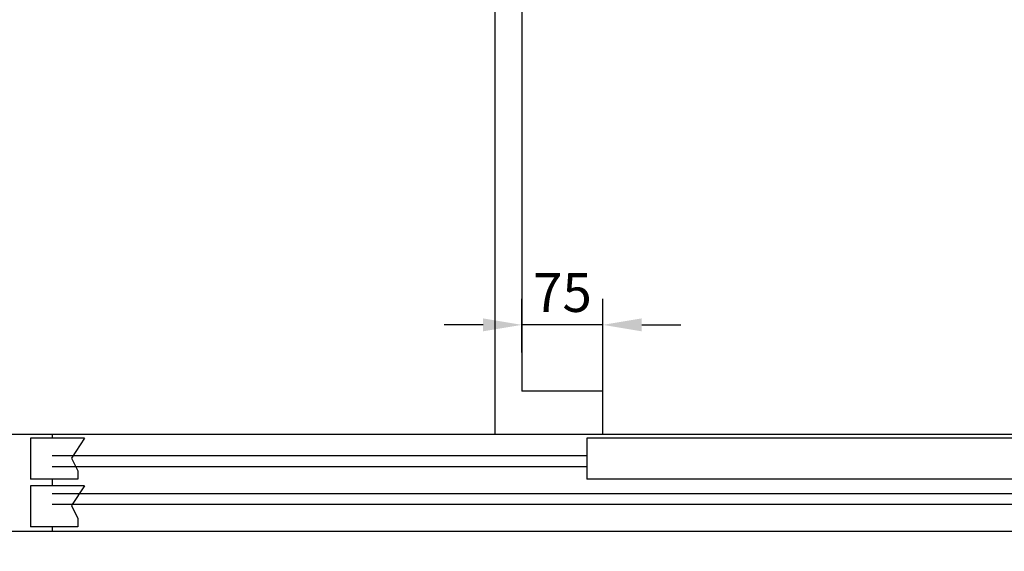
# Model space of a CAD drawing. Units: inches. Extents: x 149 to 49055, y 50 to 66715.
# Drawn here: x 13786 to 14697, y 21682 to 22175 of the extents above; entities that cross this region are included whole.
import ezdxf

# ---------------------------------------------------------------- set-up
doc = ezdxf.new("R2010")
doc.units = ezdxf.units.IN
doc.header["$MEASUREMENT"] = 0
for name, color, linetype in [('CABINA', 7, 'Continuous'), ('CAMPITURE', 1, 'Continuous'), ('PORTE', 2, 'Continuous'), ('STAFFE', 3, 'Continuous')]:
    doc.layers.add(name, color=color, linetype=linetype)
doc.layers.add('QUOTE', color=1, linetype='Continuous', lineweight=15)
doc.styles.add('QUOTE', font='romans.shx', dxfattribs={"width": 0.8})
doc.dimstyles.new('GMV', dxfattribs={"dimscale": 12, "dimtxt": 3, "dimasz": 3, "dimexe": 2, "dimexo": 3, "dimgap": 1, "dimtad": 1, "dimdec": 1, "dimdsep": 46, "dimtxsty": 'QUOTE', "dimcen": 0, "dimclrt": 2, "dimadec": 0, "dimazin": 0, "dimtfac": 1, "dimtdec": 1, "dimtmove": 0, "dimatfit": 3, "dimfxl": 1, "dimtvp": 1, "dimtolj": 1, "dimarcsym": 0})

# ---------------------------------------------------------------- blocks, each defined once
blk = doc.blocks.new('z')
at = {"layer": 'CAMPITURE'}
for p, q in [((32141.62, 12869.45), (32191.62, 12869.45)), ((32141.62, 12869.45), (32153.7, 12851.12)), ((32191.62, 12869.45), (32191.62, 12831.45)), ((31676.62, 12853.01), (32171.62, 12853.01)), ((32153.7, 12851.12), (32147.71, 12839.14)), ((31676.62, 12843.01), (32171.62, 12843.01)), ((32147.71, 12839.14), (32147.71, 12831.45)), ((32147.71, 12831.45), (32191.62, 12831.45)), ((31176.62, 12818.01), (32171.62, 12818.01)), ((32141.62, 12825.34), (32191.62, 12825.34)), ((32141.62, 12825.34), (32153.7, 12807.01)), ((32191.62, 12825.34), (32191.62, 12787.34)), ((31176.62, 12808.01), (32171.62, 12808.01)), ((32153.7, 12807.01), (32147.71, 12795.03)), ((32147.71, 12795.03), (32147.71, 12787.34)), ((32147.71, 12787.34), (32191.62, 12787.34))]:
    blk.add_line(p, q, dxfattribs=at)
at = {"layer": 'PORTE'}
for p, q in [((30661.62, 12873.01), (32171.62, 12873.01)), ((32171.62, 12873.01), (32171.62, 12869.45)), ((31146.62, 12869.45), (31676.62, 12869.45)), ((31676.62, 12869.45), (31676.62, 12831.45)), ((31146.62, 12831.45), (31676.62, 12831.45)), ((32171.62, 12831.45), (32171.62, 12825.34)), ((30641.62, 12783.01), (32171.62, 12783.01)), ((32171.62, 12787.34), (32171.62, 12783.01))]:
    blk.add_line(p, q, dxfattribs=at)
blk = doc.blocks.new('dsgdsgdsg')
at = {"layer": 'QUOTE'}
blk.add_blockref('z', (0, 0), dxfattribs=at)
blk = doc.blocks.new('*D1643')
at = {"layer": 'Defpoints', "color": 0}
for p in [(14125.62, 21790.61), (13554.62, 21700.61), (14125.62, 21700.61)]:
    blk.add_point(p, dxfattribs=at)
at = {"layer": 'QUOTE', "color": 0, "lineweight": -2}
for p, q in [((13554.62, 21826.61), (13554.62, 21862.61)), ((14089.62, 21790.61), (13530.62, 21790.61)), ((13554.62, 21790.61), (13554.62, 21700.61)), ((14089.62, 21700.61), (13530.62, 21700.61)), ((13554.62, 21664.61), (13554.62, 21628.61))]:
    blk.add_line(p, q, dxfattribs=at)
at = {"layer": 'QUOTE', "color": 0}
for points in [[(13548.62, 21826.61), (13560.62, 21826.61), (13554.62, 21790.61)], [(13560.62, 21664.61), (13548.62, 21664.61), (13554.62, 21700.61)]]:
    blk.add_solid(points, dxfattribs=at)
at = {"layer": 'QUOTE', "color": 2, "insert": (13524.62, 21747.73), "char_height": 36, "attachment_point": 5, "rotation": 90, "style": 'QUOTE'}
blk.add_mtext('\\A1;90', dxfattribs=at)
blk = doc.blocks.new('*D1644')
at = {"layer": 'Defpoints', "color": 0}
for p in [(13555.04, 21670.61), (14125.62, 21670.61), (14125.62, 21580.61)]:
    blk.add_point(p, dxfattribs=at)
at = {"layer": 'QUOTE', "color": 0, "lineweight": -2}
for p, q in [((13555.04, 21706.61), (13555.04, 21742.61)), ((14089.62, 21670.61), (13531.04, 21670.61)), ((13555.04, 21580.61), (13555.04, 21670.61)), ((14089.62, 21580.61), (13531.04, 21580.61)), ((13555.04, 21544.61), (13555.04, 21508.61))]:
    blk.add_line(p, q, dxfattribs=at)
at = {"layer": 'QUOTE', "color": 0}
for points in [[(13549.04, 21706.61), (13561.04, 21706.61), (13555.04, 21670.61)], [(13561.04, 21544.61), (13549.04, 21544.61), (13555.04, 21580.61)]]:
    blk.add_solid(points, dxfattribs=at)
at = {"layer": 'QUOTE', "color": 2, "insert": (13525.04, 21625.69), "char_height": 36, "attachment_point": 5, "rotation": 90, "style": 'QUOTE'}
blk.add_mtext('\\A1;90', dxfattribs=at)
blk = doc.blocks.new('*D1647')
at = {"layer": 'Defpoints', "color": 0}
for p in [(14250.62, 21892.14), (14250.62, 21830.61), (14325.62, 21790.61)]:
    blk.add_point(p, dxfattribs=at)
at = {"layer": 'QUOTE', "color": 0, "lineweight": -2}
for p, q in [((14250.62, 21866.61), (14250.62, 21916.14)), ((14325.62, 21826.61), (14325.62, 21916.14)), ((14214.62, 21892.14), (14178.62, 21892.14)), ((14325.62, 21892.14), (14250.62, 21892.14)), ((14361.62, 21892.14), (14397.62, 21892.14))]:
    blk.add_line(p, q, dxfattribs=at)
at = {"layer": 'QUOTE', "color": 0}
for points in [[(14214.62, 21886.14), (14214.62, 21898.14), (14250.62, 21892.14)], [(14361.62, 21898.14), (14361.62, 21886.14), (14325.62, 21892.14)]]:
    blk.add_solid(points, dxfattribs=at)
at = {"layer": 'QUOTE', "color": 2, "insert": (14288.12, 21922.14), "char_height": 36, "attachment_point": 5, "style": 'QUOTE'}
blk.add_mtext('\\A1;75', dxfattribs=at)

msp = doc.modelspace()

# ---------------------------------------------------------------- linework, layer by layer
at = {"layer": 'CABINA'}
for p in [(14225.61707, 23980.60524), (14325.61707, 21790.60524)]:
    msp.add_line(p, (14225.61707, 21790.60524), dxfattribs=at)
at = {"layer": 'CABINA', "color": 7}
for p, q in [((14250.61707, 23940.60524), (14250.61707, 21830.60524)), ((14325.61707, 21830.60524), (14250.61707, 21830.60524)), ((14325.61707, 21790.60524), (14325.61707, 21830.60524))]:
    msp.add_line(p, q, dxfattribs=at)

# ---------------------------------------------------------------- block references
at = {"layer": 'STAFFE', "color": 3, "extrusion": (0, 0, -1), "zscale": -1}
msp.add_blockref('dsgdsgdsg', (-45987.23775, 8917.59412), dxfattribs=at)

# ---------------------------------------------------------------- dimensions: what is measured, and where the dimension line sits
at = {"layer": 'QUOTE'}
for base, p1, p2, angle, picture, middle in [((14250.61707, 21892.1354), (14325.61707, 21790.60524), (14250.61707, 21830.60524), 180, '*D1647', (14288.11707, 21892.1354)), ((13554.6238, 21700.60524), (14125.61707, 21790.60524), (14125.61707, 21700.60524), 270, '*D1643', (13554.6238, 21747.73332)), ((13555.03884, 21670.60524), (14125.61707, 21580.60524), (14125.61707, 21670.60524), 90, '*D1644', (13555.03884, 21625.68635))]:
    dim = msp.add_linear_dim(base=base, p1=p1, p2=p2, angle=angle, dimstyle='GMV', override={"dimtdec": 1}, dxfattribs=at)
    dim.commit()
    dim.dimension.update_dxf_attribs({"geometry": picture, "text_midpoint": middle, "dimtype": 160})

doc.saveas('drawing.dxf')
